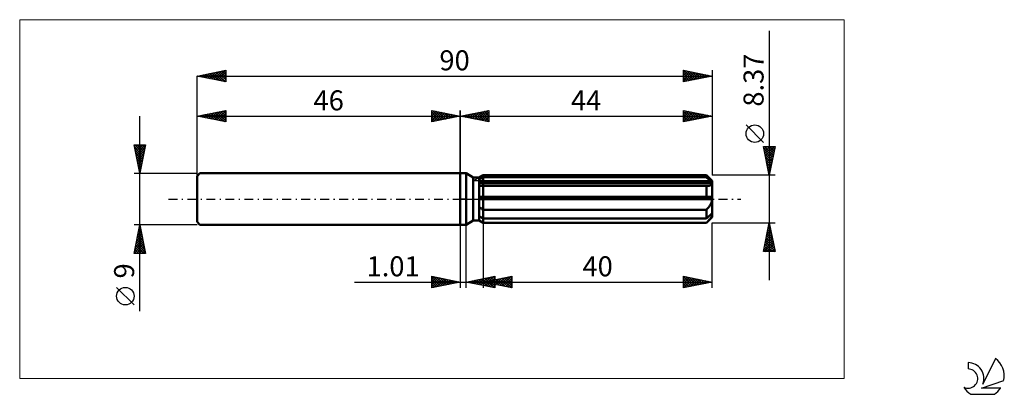
# Model space of a CAD drawing. Units: millimetres. Extents: x -77 to 95, y -34 to 31.
import ezdxf
from ezdxf.enums import TextEntityAlignment as Align

# ---------------------------------------------------------------- set-up
doc = ezdxf.new("R2010")
doc.units = ezdxf.units.MM
doc.header["$LTSCALE"] = 3.9
doc.linetypes.add('LONGDASH_DASH', pattern=[0.85, 0.4, -0.2, 0.05, -0.2])
for name, color, linetype in [('1', 4, 'CONTINUOUS'), ('2', 7, 'CONTINUOUS'), ('4', 2, 'LONGDASH_DASH'), ('CUT', 1, 'CONTINUOUS'), ('INFTOTAL', 9, 'CONTINUOUS'), ('NOCUT', 7, 'CONTINUOUS'), ('SK1', 4, 'CONTINUOUS'), ('SK2', 7, 'CONTINUOUS'), ('SK4', 2, 'LONGDASH_DASH'), ('SK6', 5, 'CONTINUOUS')]:
    doc.layers.add(name, color=color, linetype=linetype)
doc.styles.get("Standard").update_dxf_attribs({"font": 'Monospac821 BT'})

msp = doc.modelspace()

# ---------------------------------------------------------------- linework, layer by layer
at = {"layer": '1', "color": 4, "linetype": 'CONTINUOUS', "lineweight": 50}
for p, q in [((0, 4.5), (1, 4.5)), ((0, -4.5), (0, 4.5)), ((2.27, 3.77), (1, 4.5)), ((1, -4.5), (1, 4.5)), ((2.27, 3.77), (3.28, 3.77)), ((2.27, -3.77), (2.27, 3.77)), ((3.28, 3.77), (4, 4.18)), ((3.28, 3.77), (4, 4.18)), ((3.28, -3.77), (3.28, 3.77)), ((3.28, 3.45), (3.37, 3.5)), ((3.28, 3.45), (3.37, 3.5)), ((3.37, 3.5), (3.47, 3.55)), ((3.37, 3.5), (3.47, 3.55)), ((3.47, 3.55), (3.58, 3.6)), ((3.47, 3.55), (3.58, 3.6)), ((3.58, 3.6), (3.68, 3.65)), ((3.58, 3.6), (3.68, 3.65)), ((3.68, 3.65), (3.78, 3.71)), ((3.68, 3.65), (3.78, 3.71)), ((3.78, 3.71), (3.89, 3.76)), ((3.78, 3.71), (3.89, 3.76)), ((3.89, 3.76), (4, 3.82)), ((3.89, 3.76), (4, 3.82)), ((4, 4.18), (43, 4.18)), ((4, 3.82), (4, 4.18)), ((4, 3.82), (4, 4.18)), ((4, 3.82), (43, 3.82)), ((4, 2.97), (4, 3.82)), ((44, 3.19), (43, 4.18)), ((43, 3.82), (43, 4.18)), ((43.16, 3.68), (43, 3.82)), ((43.31, 3.55), (43.16, 3.68)), ((43.45, 3.42), (43.31, 3.55)), ((3.28, 2.97), (43.97, 2.97)), ((3.28, 2.76), (44, 2.76)), ((3.28, 2.76), (44, 2.76)), ((3.34, 2.32), (3.28, 2.32)), ((3.34, 2.32), (3.28, 2.32)), ((3.41, 2.32), (3.34, 2.32)), ((3.41, 2.32), (3.34, 2.32)), ((3.47, 2.31), (3.41, 2.32)), ((3.47, 2.31), (3.41, 2.32)), ((3.54, 2.31), (3.47, 2.31)), ((3.54, 2.31), (3.47, 2.31)), ((3.61, 2.31), (3.54, 2.31)), ((3.61, 2.31), (3.54, 2.31)), ((3.68, 2.31), (3.61, 2.31)), ((3.68, 2.31), (3.61, 2.31)), ((3.68, 2.31), (3.73, 2.31)), ((3.68, 2.31), (3.73, 2.31)), ((3.73, 2.31), (3.79, 2.31)), ((3.73, 2.31), (3.79, 2.31)), ((3.79, 2.31), (3.84, 2.31)), ((3.79, 2.31), (3.84, 2.31)), ((3.84, 2.31), (3.89, 2.31)), ((3.84, 2.31), (3.89, 2.31)), ((3.89, 2.31), (3.95, 2.31)), ((3.89, 2.31), (3.95, 2.31)), ((3.95, 2.31), (4, 2.32)), ((3.95, 2.31), (4, 2.32)), ((4, 2.76), (4, 2.97)), ((4, -4.18), (4, 2.76)), ((4, 2.32), (43, 2.32)), ((43.03, 2.31), (43, 2.32)), ((43, 0.42), (43, 2.32)), ((43.06, 2.31), (43.03, 2.31)), ((43.09, 2.31), (43.06, 2.31)), ((43.12, 2.31), (43.09, 2.31)), ((43.15, 2.31), (43.12, 2.31)), ((43.18, 2.31), (43.15, 2.31)), ((43.18, 2.31), (43.28, 2.31)), ((43.28, 2.31), (43.37, 2.32)), ((43.37, 2.32), (43.46, 2.33)), ((43.59, 3.3), (43.45, 3.42)), ((43.46, 2.33), (43.54, 2.34)), ((43.54, 2.34), (43.62, 2.36)), ((43.72, 3.19), (43.59, 3.3)), ((43.62, 2.36), (43.7, 2.39)), ((43.7, 2.39), (43.77, 2.42)), ((43.85, 3.08), (43.72, 3.19)), ((43.77, 2.42), (43.84, 2.46)), ((43.84, 2.46), (43.89, 2.51)), ((43.97, 2.97), (43.85, 3.08)), ((43.89, 2.51), (43.94, 2.56)), ((43.94, 2.56), (43.97, 2.62)), ((43.98, 2.94), (43.97, 2.97)), ((43.97, 2.62), (43.99, 2.69)), ((43.99, 2.91), (43.98, 2.94)), ((43.99, 2.88), (43.99, 2.91)), ((43.99, 2.85), (43.99, 2.88)), ((44, 2.82), (43.99, 2.85)), ((43.99, 2.69), (44, 2.76)), ((44, -3.19), (44, 3.19)), ((44, 2.79), (44, 2.82)), ((44, 2.76), (44, 2.79)), ((3.28, 0.42), (43.97, 0.42)), ((3.28, 0), (44, 0)), ((43.98, 0.36), (43.97, 0.42)), ((43.99, 0.3), (43.98, 0.36)), ((43.99, 0.24), (43.99, 0.3)), ((43.99, 0.18), (43.99, 0.24)), ((44, 0.12), (43.99, 0.18)), ((44, 0.06), (44, 0.12)), ((44, 0), (44, 0.06)), ((3.37, -1.48), (3.28, -1.41)), ((3.37, -1.48), (3.28, -1.41)), ((3.47, -1.54), (3.37, -1.48)), ((3.47, -1.54), (3.37, -1.48)), ((3.58, -1.61), (3.47, -1.54)), ((3.58, -1.61), (3.47, -1.54)), ((3.68, -1.67), (3.58, -1.61)), ((3.68, -1.67), (3.58, -1.61)), ((3.79, -1.74), (3.68, -1.67)), ((3.79, -1.74), (3.68, -1.67)), ((43.1, -1.76), (43.2, -1.66)), ((43.2, -1.66), (43.29, -1.55)), ((43.29, -1.55), (43.38, -1.45)), ((43.38, -1.45), (43.47, -1.34)), ((43.47, -1.34), (43.55, -1.23)), ((43.55, -1.23), (43.63, -1.11)), ((43.63, -1.11), (43.71, -0.99)), ((43.71, -0.99), (43.78, -0.86)), ((43.78, -0.86), (43.84, -0.72)), ((43.84, -0.72), (43.9, -0.58)), ((43.9, -0.58), (43.94, -0.44)), ((43.94, -0.44), (43.97, -0.29)), ((43.97, -0.29), (43.99, -0.15)), ((43.99, -0.15), (44, 0)), ((3.37, -3.08), (3.28, -3.03)), ((3.37, -3.08), (3.28, -3.03)), ((3.47, -3.13), (3.37, -3.08)), ((3.47, -3.13), (3.37, -3.08)), ((3.58, -3.18), (3.47, -3.13)), ((3.58, -3.18), (3.47, -3.13)), ((3.68, -3.24), (3.58, -3.18)), ((3.68, -3.24), (3.58, -3.18)), ((3.78, -3.29), (3.68, -3.24)), ((3.78, -3.29), (3.68, -3.24)), ((3.89, -3.34), (3.78, -3.29)), ((3.89, -3.34), (3.78, -3.29)), ((3.89, -1.8), (3.79, -1.74)), ((3.89, -1.8), (3.79, -1.74)), ((4, -1.86), (3.89, -1.8)), ((4, -1.86), (3.89, -1.8)), ((4, -3.4), (3.89, -3.34)), ((4, -3.4), (3.89, -3.34)), ((4, -1.86), (43, -1.86)), ((4, -3.4), (43, -3.4)), ((43, -1.86), (43.1, -1.76)), ((43, -3.4), (43, -1.86)), ((43, -4.18), (44, -3.19)), ((43, -3.4), (43.16, -3.26)), ((43.16, -3.26), (43.31, -3.13)), ((43.31, -3.13), (43.45, -3.01)), ((43.45, -3.01), (43.59, -2.89)), ((43.59, -2.89), (43.72, -2.77)), ((43.63, -3.48), (43.71, -3.38)), ((43.71, -3.38), (43.78, -3.28)), ((43.72, -2.77), (43.85, -2.66)), ((43.78, -3.28), (43.84, -3.19)), ((43.84, -3.19), (43.9, -3.09)), ((43.85, -2.66), (43.97, -2.55)), ((43.9, -3.09), (43.94, -3)), ((43.94, -3), (43.97, -2.92)), ((43.98, -2.58), (43.97, -2.55)), ((43.97, -2.92), (43.99, -2.83)), ((43.99, -2.61), (43.98, -2.58)), ((43.99, -2.64), (43.99, -2.61)), ((43.99, -2.67), (43.99, -2.64)), ((44, -2.7), (43.99, -2.67)), ((43.99, -2.83), (44, -2.76)), ((44, -2.73), (44, -2.7)), ((44, -2.76), (44, -2.73)), ((0, -4.5), (1, -4.5)), ((1, -4.5), (2.27, -3.77)), ((2.27, -3.77), (3.28, -3.77)), ((3.37, -3.79), (3.28, -3.73)), ((3.37, -3.79), (3.28, -3.73)), ((4, -4.18), (3.28, -3.77)), ((4, -4.18), (3.28, -3.77)), ((3.47, -3.86), (3.37, -3.79)), ((3.47, -3.86), (3.37, -3.79)), ((3.58, -3.92), (3.47, -3.86)), ((3.58, -3.92), (3.47, -3.86)), ((3.68, -3.98), (3.58, -3.92)), ((3.68, -3.98), (3.58, -3.92)), ((3.79, -4.05), (3.68, -3.98)), ((3.79, -4.05), (3.68, -3.98)), ((3.89, -4.11), (3.79, -4.05)), ((3.89, -4.11), (3.79, -4.05)), ((4, -4.18), (3.89, -4.11)), ((4, -4.18), (3.89, -4.11)), ((4, -4.18), (43, -4.18)), ((4, -4.18), (43, -4.18)), ((43, -4.18), (43.1, -4.07)), ((43, -4.18), (43, -4.18)), ((43.1, -4.07), (43.2, -3.97)), ((43.2, -3.97), (43.29, -3.87)), ((43.29, -3.87), (43.38, -3.77)), ((43.38, -3.77), (43.47, -3.67)), ((43.47, -3.67), (43.55, -3.58)), ((43.55, -3.58), (43.63, -3.48))]:
    msp.add_line(p, q, dxfattribs=at)
at = {"layer": '2', "color": 7, "linetype": 'CONTINUOUS', "lineweight": 25}
for p, q in [((54, 29.4), (54, -14.19)), ((0, 0), (0, 15.5)), ((0, 14.5), (5, 15.5)), ((5, 15.5), (5, 13.5)), ((39, 13.5), (39, 15.5)), ((39, 15.5), (44, 14.5)), ((44, 15.5), (44, 4.18)), ((0, 14.5), (44, 14.5)), ((5, 13.5), (0, 14.5)), ((0.06, 14.49), (0.09, 14.52)), ((0.29, 14.56), (0.44, 14.41)), ((0.42, 14.42), (0.62, 14.62)), ((0.64, 14.63), (0.97, 14.31)), ((0.77, 14.35), (1.15, 14.73)), ((1, 14.7), (1.5, 14.2)), ((1.12, 14.28), (1.68, 14.84)), ((1.35, 14.77), (2.03, 14.09)), ((1.48, 14.2), (2.22, 14.94)), ((1.71, 14.84), (2.56, 13.99)), ((1.83, 14.13), (2.75, 15.05)), ((2.06, 14.91), (3.09, 13.88)), ((2.18, 14.06), (3.28, 15.16)), ((2.41, 14.98), (3.62, 13.78)), ((2.54, 13.99), (3.81, 15.26)), ((2.77, 15.05), (4.15, 13.67)), ((2.89, 13.92), (4.34, 15.37)), ((3.12, 15.12), (4.68, 13.56)), ((3.24, 13.85), (4.87, 15.47)), ((3.47, 15.19), (5, 13.67)), ((3.6, 13.78), (5, 15.18)), ((3.83, 15.27), (5, 14.09)), ((3.95, 13.71), (5, 14.76)), ((4.18, 15.34), (5, 14.52)), ((4.31, 13.64), (5, 14.33)), ((4.53, 15.41), (5, 14.94)), ((4.66, 13.57), (5, 13.91)), ((4.89, 15.48), (5, 15.36)), ((39, 15.23), (39.22, 15.46)), ((39, 14.81), (39.58, 15.38)), ((39, 14.38), (39.93, 15.31)), ((39, 15.31), (40.5, 13.8)), ((39, 13.96), (40.29, 15.24)), ((39, 13.53), (40.64, 15.17)), ((39, 14.88), (40.15, 13.73)), ((44, 14.5), (39, 13.5)), ((39, 14.46), (39.8, 13.66)), ((39, 14.03), (39.44, 13.59)), ((39.29, 15.44), (40.86, 13.87)), ((39.49, 13.6), (40.99, 15.1)), ((39.82, 15.34), (41.21, 13.94)), ((40.02, 13.7), (41.35, 15.03)), ((40.35, 15.23), (41.57, 14.01)), ((40.55, 13.81), (41.7, 14.96)), ((40.88, 15.12), (41.92, 14.08)), ((41.08, 13.92), (42.05, 14.89)), ((41.41, 15.02), (42.27, 14.15)), ((41.61, 14.02), (42.41, 14.82)), ((41.94, 14.91), (42.63, 14.23)), ((42.14, 14.13), (42.76, 14.75)), ((42.47, 14.81), (42.98, 14.3)), ((42.67, 14.23), (43.11, 14.68)), ((43, 14.7), (43.33, 14.37)), ((43.2, 14.34), (43.47, 14.61)), ((43.53, 14.59), (43.69, 14.44)), ((43.73, 14.45), (43.82, 14.54)), ((39, 13.61), (39.09, 13.52)), ((53, 9.89), (49.94, 12.95)), ((54, 4.18), (53, 9.18)), ((53, 9.18), (55, 9.18)), ((53.04, 9), (53.22, 9.18)), ((53.06, 8.88), (54.63, 7.32)), ((53.11, 8.65), (53.64, 9.18)), ((53.18, 8.29), (54.07, 9.18)), ((53.18, 9.18), (54.7, 7.67)), ((53.25, 7.94), (54.49, 9.18)), ((53.32, 7.59), (54.92, 9.18)), ((53.39, 7.23), (54.91, 8.76)), ((53.61, 9.18), (54.77, 8.02)), ((55, 9.18), (54, 4.18)), ((54.03, 9.18), (54.84, 8.38)), ((54.45, 9.18), (54.91, 8.73)), ((54.88, 9.18), (54.98, 9.08)), ((53.17, 8.35), (54.56, 6.96)), ((53.27, 7.82), (54.48, 6.61)), ((53.38, 7.29), (54.41, 6.26)), ((53.46, 6.88), (54.81, 8.23)), ((53.53, 6.53), (54.7, 7.7)), ((53.6, 6.17), (54.6, 7.17)), ((53.48, 6.76), (54.34, 5.9)), ((53.59, 6.23), (54.27, 5.55)), ((53.67, 5.82), (54.49, 6.64)), ((53.7, 5.7), (54.2, 5.19)), ((53.74, 5.47), (54.38, 6.11)), ((53.8, 5.17), (54.13, 4.84)), ((53.81, 5.11), (54.28, 5.58)), ((55, 4.18), (44, 4.18)), ((53.89, 4.76), (54.17, 5.05)), ((53.91, 4.64), (54.06, 4.49)), ((53.96, 4.41), (54.07, 4.52)), ((0, -4.5), (0, -15.5)), ((1.01, -15.5), (1.01, -4.5)), ((4, -4.18), (4, -15.5)), ((44, -4.18), (55, -4.18)), ((44, -15.5), (44, -4.18)), ((53, -9.19), (54, -4.18)), ((53.72, -5.6), (54.19, -5.13)), ((53.82, -5.07), (54.12, -4.78)), ((53.83, -5.04), (54.26, -5.47)), ((53.9, -4.69), (54.15, -4.94)), ((53.93, -4.54), (54.05, -4.42)), ((53.97, -4.33), (54.04, -4.41)), ((54, -4.18), (55, -9.19)), ((53.29, -7.72), (54.47, -6.54)), ((53.4, -7.19), (54.4, -6.19)), ((53.48, -6.81), (54.79, -8.12)), ((53.5, -6.66), (54.33, -5.84)), ((53.55, -6.45), (54.68, -7.59)), ((53.61, -6.13), (54.26, -5.48)), ((53.62, -6.1), (54.57, -7.06)), ((53.69, -5.75), (54.47, -6.53)), ((53.76, -5.39), (54.36, -6)), ((53.08, -8.79), (54.61, -7.25)), ((53.1, -9.19), (54.68, -7.61)), ((53.12, -8.57), (53.73, -9.19)), ((53.19, -8.25), (54.54, -6.9)), ((53.19, -8.22), (54.16, -9.19)), ((53.26, -7.87), (54.58, -9.19)), ((53.33, -7.51), (55, -9.18)), ((53.4, -7.16), (54.89, -8.65)), ((53.53, -9.19), (54.75, -7.96)), ((53.95, -9.19), (54.83, -8.31)), ((55, -9.19), (53, -9.19)), ((53.05, -8.93), (53.31, -9.19)), ((54.38, -9.19), (54.9, -8.67)), ((54.8, -9.19), (54.97, -9.02)), ((-5, -15.5), (-5, -13.5)), ((-5, -13.5), (0, -14.5)), ((-5, -13.62), (-4.9, -13.52)), ((-5, -14.04), (-4.55, -13.59)), ((-5, -13.62), (-3.43, -15.19)), ((-5, -14.47), (-4.19, -13.66)), ((-5, -14.89), (-3.84, -13.73)), ((-4.62, -13.58), (-3.08, -15.12)), ((-4.09, -13.68), (-2.73, -15.05)), ((1.01, -14.5), (6.01, -13.5)), ((3.52, -15), (4.77, -13.75)), ((3.87, -15.07), (5.3, -13.64)), ((4, -14.5), (9, -13.5)), ((4.22, -15.14), (5.83, -13.54)), ((4.99, -13.7), (6.01, -14.73)), ((5.34, -13.63), (6.01, -14.31)), ((5.69, -13.56), (6.01, -13.88)), ((6.01, -13.5), (6.01, -15.5)), ((6.52, -15), (7.78, -13.74)), ((6.88, -15.08), (8.31, -13.64)), ((7.23, -15.15), (8.84, -13.53)), ((7.99, -13.7), (9, -14.71)), ((8.35, -13.63), (9, -14.29)), ((8.7, -13.56), (9, -13.86)), ((9, -13.5), (9, -15.5)), ((39, -15.5), (39, -13.5)), ((39, -13.5), (44, -14.5)), ((39, -13.54), (40.63, -15.17)), ((39, -13.92), (39.35, -13.57)), ((39, -14.34), (39.7, -13.64)), ((39, -14.77), (40.06, -13.71)), ((39.48, -13.6), (40.98, -15.1)), ((40.01, -13.7), (41.34, -15.03)), ((-18.48, -14.5), (11.01, -14.5)), ((-5, -15.32), (-3.49, -13.8)), ((-5, -14.04), (-3.79, -15.26)), ((-5, -14.47), (-4.14, -15.33)), ((0, -14.5), (-5, -15.5)), ((-5, -14.89), (-4.49, -15.4)), ((-5, -15.32), (-4.85, -15.47)), ((-4.7, -15.44), (-3.13, -13.87)), ((-4.17, -15.33), (-2.78, -13.94)), ((-3.64, -15.23), (-2.43, -14.01)), ((-3.56, -13.79), (-2.37, -14.97)), ((-3.11, -15.12), (-2.07, -14.09)), ((-3.03, -13.89), (-2.02, -14.9)), ((-2.58, -15.02), (-1.72, -14.16)), ((-2.5, -14), (-1.66, -14.83)), ((-2.05, -14.91), (-1.37, -14.23)), ((-1.97, -14.11), (-1.31, -14.76)), ((-1.52, -14.8), (-1.01, -14.3)), ((-1.44, -14.21), (-0.96, -14.69)), ((-0.99, -14.7), (-0.66, -14.37)), ((-0.91, -14.32), (-0.6, -14.62)), ((-0.46, -14.59), (-0.3, -14.44)), ((-0.38, -14.42), (-0.25, -14.55)), ((6.01, -15.5), (1.01, -14.5)), ((1.04, -14.51), (1.06, -14.49)), ((1.1, -14.48), (1.14, -14.53)), ((1.39, -14.58), (1.59, -14.38)), ((1.45, -14.41), (1.67, -14.63)), ((1.75, -14.65), (2.12, -14.28)), ((1.8, -14.34), (2.2, -14.74)), ((2.1, -14.72), (2.65, -14.17)), ((2.16, -14.27), (2.73, -14.84)), ((2.46, -14.79), (3.18, -14.07)), ((2.51, -14.2), (3.26, -14.95)), ((2.81, -14.86), (3.71, -13.96)), ((2.86, -14.13), (3.79, -15.06)), ((3.16, -14.93), (4.24, -13.85)), ((3.22, -14.06), (4.32, -15.16)), ((3.57, -13.99), (4.85, -15.27)), ((3.92, -13.92), (5.38, -15.37)), ((4, -14.5), (44, -14.5)), ((9, -15.5), (4, -14.5)), ((4.05, -14.51), (4.07, -14.49)), ((4.1, -14.48), (4.15, -14.53)), ((4.28, -13.85), (5.91, -15.48)), ((4.4, -14.58), (4.6, -14.38)), ((4.46, -14.41), (4.68, -14.64)), ((4.58, -15.21), (6.01, -13.78)), ((4.63, -13.78), (6.01, -15.15)), ((4.76, -14.65), (5.13, -14.27)), ((4.81, -14.34), (5.21, -14.74)), ((4.93, -15.28), (6.01, -14.2)), ((5.11, -14.72), (5.66, -14.17)), ((5.16, -14.27), (5.75, -14.85)), ((5.28, -15.35), (6.01, -14.63)), ((5.46, -14.79), (6.19, -14.06)), ((5.52, -14.2), (6.28, -14.96)), ((5.64, -15.43), (6.01, -15.05)), ((5.82, -14.86), (6.72, -13.96)), ((5.87, -14.13), (6.81, -15.06)), ((5.99, -15.5), (6.01, -15.48)), ((6.17, -14.93), (7.25, -13.85)), ((6.22, -14.06), (7.34, -15.17)), ((6.58, -13.98), (7.87, -15.27)), ((6.93, -13.91), (8.4, -15.38)), ((7.28, -13.84), (8.93, -15.49)), ((7.58, -15.22), (9, -13.8)), ((7.64, -13.77), (9, -15.13)), ((7.94, -15.29), (9, -14.22)), ((8.29, -15.36), (9, -14.65)), ((8.64, -15.43), (9, -15.07)), ((39, -15.19), (40.41, -13.78)), ((39, -13.97), (40.28, -15.24)), ((39, -14.39), (39.92, -15.32)), ((44, -14.5), (39, -15.5)), ((39, -14.82), (39.57, -15.39)), ((39, -15.24), (39.22, -15.46)), ((39.15, -15.47), (40.76, -13.85)), ((39.68, -15.36), (41.12, -13.92)), ((40.21, -15.26), (41.47, -13.99)), ((40.54, -13.81), (41.69, -14.96)), ((40.74, -15.15), (41.82, -14.06)), ((41.07, -13.91), (42.04, -14.89)), ((41.27, -15.05), (42.18, -14.14)), ((41.6, -14.02), (42.4, -14.82)), ((41.8, -14.94), (42.53, -14.21)), ((42.13, -14.13), (42.75, -14.75)), ((42.33, -14.83), (42.89, -14.28)), ((42.66, -14.23), (43.1, -14.68)), ((42.86, -14.73), (43.24, -14.35)), ((43.19, -14.34), (43.46, -14.61)), ((43.39, -14.62), (43.59, -14.42)), ((43.72, -14.44), (43.81, -14.54)), ((43.92, -14.52), (43.95, -14.49)), ((9, -15.5), (9, -15.5))]:
    msp.add_line(p, q, dxfattribs=at)
msp.add_circle((51.47, 11.42), 1.53, dxfattribs=at)
at = {"layer": '4', "color": 2, "linetype": 'LONGDASH_DASH', "lineweight": 25}
msp.add_line((0, 0), (44, 0), dxfattribs=at)
at = {"layer": 'CUT', "color": 1, "linetype": 'CONTINUOUS', "lineweight": 25}
for p, q in [((2.27, 3.19), (4, 4.18)), ((4, 4.18), (43, 4.18)), ((43, 4.18), (44, 3.19)), ((44, 3.19), (2.27, 3.19))]:
    msp.add_line(p, q, dxfattribs=at)
at = {"layer": 'INFTOTAL', "color": 9, "linetype": 'CONTINUOUS', "lineweight": 18}
for p, q in [((67.1, 31.35), (-77, 31.35)), ((-77, 31.35), (-77, -31.35)), ((67.1, -31.35), (67.1, 31.35)), ((-77, -31.35), (67.1, -31.35))]:
    msp.add_line(p, q, dxfattribs=at)
at = {"layer": 'NOCUT', "color": 7, "linetype": 'CONTINUOUS', "lineweight": 25}
for p, q in [((0, 0), (0, 4.5)), ((0, 4.5), (1, 4.5)), ((2.27, 3.77), (1, 4.5)), ((3.28, 3.77), (2.27, 3.77)), ((4, 4.18), (3.28, 3.77)), ((4, 3.19), (4, 4.18)), ((44, 3.19), (4, 3.19)), ((44, 0), (44, 3.19)), ((1, 0), (0, 0)), ((1, 0), (44, 0))]:
    msp.add_line(p, q, dxfattribs=at)
at = {"layer": 'SK1', "color": 4, "linetype": 'CONTINUOUS', "lineweight": 50}
for p, q in [((-45.5, 4.5), (-46, 4)), ((-46, 4), (-46, -4)), ((0, 4.5), (-45.5, 4.5)), ((-46, -4), (-45.5, -4.5)), ((-45.5, -4.5), (0, -4.5))]:
    msp.add_line(p, q, dxfattribs=at)
at = {"layer": 'SK2', "color": 7, "linetype": 'CONTINUOUS', "lineweight": 25}
for p, q in [((-46, 21.5), (-41, 22.5)), ((-42.78, 20.86), (-41.17, 22.47)), ((-41.3, 22.44), (-41, 22.14)), ((-41, 22.5), (-41, 20.5)), ((39, 20.5), (39, 22.5)), ((39, 22.5), (44, 21.5)), ((39, 22.44), (39.05, 22.49)), ((39, 22.02), (39.4, 22.42)), ((39.02, 22.5), (40.68, 20.84)), ((39.55, 22.39), (41.04, 20.91)), ((44, 22.5), (44, 4.18)), ((-46, 0), (-46, 21.5)), ((-46, 21.5), (44, 21.5)), ((-41, 20.5), (-46, 21.5)), ((-45.96, 21.49), (-45.95, 21.51)), ((-45.9, 21.52), (-45.84, 21.47)), ((-45.61, 21.42), (-45.42, 21.62)), ((-45.54, 21.59), (-45.31, 21.36)), ((-45.26, 21.35), (-44.89, 21.72)), ((-45.19, 21.66), (-44.78, 21.26)), ((-44.9, 21.28), (-44.36, 21.83)), ((-44.84, 21.73), (-44.25, 21.15)), ((-44.55, 21.21), (-43.83, 21.93)), ((-44.48, 21.8), (-43.72, 21.04)), ((-44.2, 21.14), (-43.3, 22.04)), ((-44.13, 21.87), (-43.19, 20.94)), ((-43.84, 21.07), (-42.77, 22.15)), ((-43.78, 21.94), (-42.66, 20.83)), ((-43.49, 21), (-42.24, 22.25)), ((-43.42, 22.02), (-42.13, 20.73)), ((-43.14, 20.93), (-41.7, 22.36)), ((-43.07, 22.09), (-41.6, 20.62)), ((-42.71, 22.16), (-41.07, 20.51)), ((-42.43, 20.79), (-41, 22.22)), ((-42.36, 22.23), (-41, 20.87)), ((-42.08, 20.72), (-41, 21.79)), ((-42.01, 22.3), (-41, 21.29)), ((-41.72, 20.64), (-41, 21.37)), ((-41.65, 22.37), (-41, 21.72)), ((-41.37, 20.57), (-41, 20.94)), ((39, 21.59), (39.76, 22.35)), ((39, 21.17), (40.11, 22.28)), ((39, 20.75), (40.46, 22.21)), ((39, 22.09), (40.33, 20.77)), ((39, 21.67), (39.97, 20.69)), ((44, 21.5), (39, 20.5)), ((39, 21.25), (39.62, 20.62)), ((39, 20.82), (39.27, 20.55)), ((39.22, 20.54), (40.82, 22.14)), ((39.75, 20.65), (41.17, 22.07)), ((40.08, 22.28), (41.39, 20.98)), ((40.28, 20.76), (41.52, 22)), ((40.61, 22.18), (41.74, 21.05)), ((40.81, 20.86), (41.88, 21.92)), ((41.14, 22.07), (42.1, 21.12)), ((41.34, 20.97), (42.23, 21.85)), ((41.67, 21.97), (42.45, 21.19)), ((41.88, 21.08), (42.58, 21.78)), ((42.2, 21.86), (42.8, 21.26)), ((42.41, 21.18), (42.94, 21.71)), ((42.74, 21.75), (43.16, 21.33)), ((42.94, 21.29), (43.29, 21.64)), ((43.27, 21.65), (43.51, 21.4)), ((43.47, 21.39), (43.64, 21.57)), ((43.8, 21.54), (43.86, 21.47)), ((44, 21.5), (44, 21.5)), ((-41.02, 20.5), (-41, 20.52)), ((-46, 14.5), (-41, 15.5)), ((-41, 15.5), (-41, 13.5)), ((-5, 13.5), (-5, 15.5)), ((-5, 15.5), (0, 14.5)), ((0, 15.5), (0, 4.5)), ((-56, -19.61), (-56, 14.5)), ((-46, 4.5), (-46, 14.5)), ((-46, 14.5), (0, 14.5)), ((-41, 13.5), (-46, 14.5)), ((-45.79, 14.46), (-45.68, 14.56)), ((-45.72, 14.56), (-45.58, 14.42)), ((-45.43, 14.39), (-45.15, 14.67)), ((-45.37, 14.63), (-45.05, 14.31)), ((-45.08, 14.32), (-44.62, 14.78)), ((-45.01, 14.7), (-44.52, 14.2)), ((-44.73, 14.25), (-44.09, 14.88)), ((-44.66, 14.77), (-43.99, 14.1)), ((-44.37, 14.17), (-43.56, 14.99)), ((-44.31, 14.84), (-43.46, 13.99)), ((-44.02, 14.1), (-43.03, 15.09)), ((-43.95, 14.91), (-42.93, 13.89)), ((-43.67, 14.03), (-42.5, 15.2)), ((-43.6, 14.98), (-42.4, 13.78)), ((-43.31, 13.96), (-41.97, 15.31)), ((-43.24, 15.05), (-41.87, 13.67)), ((-42.96, 13.89), (-41.44, 15.41)), ((-42.89, 15.12), (-41.34, 13.57)), ((-42.61, 13.82), (-41, 15.43)), ((-42.54, 15.19), (-41, 13.65)), ((-42.25, 13.75), (-41, 15)), ((-42.18, 15.26), (-41, 14.08)), ((-41.9, 13.68), (-41, 14.58)), ((-41.83, 15.33), (-41, 14.5)), ((-41.55, 13.61), (-41, 14.15)), ((-41.48, 15.4), (-41, 14.93)), ((-41.12, 15.48), (-41, 15.35)), ((-5, 15.36), (-4.89, 15.48)), ((-5, 14.94), (-4.53, 15.41)), ((-5, 14.52), (-4.18, 15.34)), ((-5, 14.09), (-3.83, 15.27)), ((-5, 13.67), (-3.47, 15.19)), ((-5, 15.18), (-3.6, 13.78)), ((-5, 14.76), (-3.95, 13.71)), ((0, 14.5), (-5, 13.5)), ((-5, 14.33), (-4.31, 13.64)), ((-5, 13.91), (-4.66, 13.57)), ((-4.87, 15.47), (-3.24, 13.85)), ((-4.68, 13.56), (-3.12, 15.12)), ((-4.34, 15.37), (-2.89, 13.92)), ((-4.15, 13.67), (-2.77, 15.05)), ((-3.81, 15.26), (-2.54, 13.99)), ((-3.62, 13.78), (-2.41, 14.98)), ((-3.28, 15.16), (-2.18, 14.06)), ((-3.09, 13.88), (-2.06, 14.91)), ((-2.75, 15.05), (-1.83, 14.13)), ((-2.56, 13.99), (-1.71, 14.84)), ((-2.22, 14.94), (-1.48, 14.2)), ((-2.03, 14.09), (-1.35, 14.77)), ((-1.68, 14.84), (-1.12, 14.28)), ((-1.5, 14.2), (-1, 14.7)), ((-1.15, 14.73), (-0.77, 14.35)), ((-0.97, 14.31), (-0.64, 14.63)), ((-0.62, 14.62), (-0.42, 14.42)), ((-0.44, 14.41), (-0.29, 14.56)), ((-0.09, 14.52), (-0.06, 14.49)), ((-41.19, 13.54), (-41, 13.73)), ((-56, 4.5), (-57, 9.5)), ((-57, 9.5), (-55, 9.5)), ((-56.95, 9.24), (-56.69, 9.5)), ((-56.92, 9.09), (-55.39, 7.56)), ((-56.9, 9.5), (-55.32, 7.91)), ((-56.88, 8.88), (-56.26, 9.5)), ((-56.81, 8.53), (-55.84, 9.5)), ((-56.74, 8.18), (-55.41, 9.5)), ((-56.66, 7.82), (-55, 9.49)), ((-56.59, 7.47), (-55.11, 8.95)), ((-56.48, 9.5), (-55.25, 8.27)), ((-56.06, 9.5), (-55.18, 8.62)), ((-55, 9.5), (-56, 4.5)), ((-55.63, 9.5), (-55.11, 8.97)), ((-55.21, 9.5), (-55.03, 9.33)), ((-56.81, 8.56), (-55.46, 7.21)), ((-56.71, 8.03), (-55.53, 6.85)), ((-56.6, 7.5), (-55.6, 6.5)), ((-56.52, 7.12), (-55.22, 8.42)), ((-56.49, 6.97), (-55.67, 6.15)), ((-56.45, 6.76), (-55.32, 7.89)), ((-56.38, 6.41), (-55.43, 7.36)), ((-56.39, 6.44), (-55.74, 5.79)), ((-56.31, 6.06), (-55.53, 6.83)), ((-56.28, 5.91), (-55.81, 5.44)), ((-56.24, 5.7), (-55.64, 6.3)), ((-56.18, 5.38), (-55.88, 5.08)), ((-56.17, 5.35), (-55.75, 5.77)), ((-56.1, 5), (-55.85, 5.24)), ((-57, 4.5), (-46, 4.5)), ((-56.07, 4.85), (-55.95, 4.73)), ((-56.03, 4.64), (-55.96, 4.71)), ((-56, -4.5), (-57, -4.5)), ((-57, -9.5), (-56, -4.5)), ((-56.15, -5.24), (-55.9, -4.99)), ((-56.08, -4.9), (-55.88, -5.1)), ((-56.04, -4.71), (-55.97, -4.64)), ((-56.01, -4.55), (-55.99, -4.57)), ((-46, -4.5), (-56, -4.5)), ((-56, -4.5), (-55, -9.5)), ((-56.68, -7.89), (-55.55, -6.76)), ((-56.57, -7.36), (-55.62, -6.4)), ((-56.47, -6.83), (-55.69, -6.05)), ((-56.43, -6.67), (-55.35, -7.75)), ((-56.36, -6.3), (-55.76, -5.7)), ((-56.36, -6.31), (-55.46, -7.22)), ((-56.29, -5.96), (-55.56, -6.69)), ((-56.25, -5.77), (-55.83, -5.34)), ((-56.22, -5.61), (-55.67, -6.16)), ((-56.15, -5.25), (-55.77, -5.63)), ((-57, -9.48), (-55.34, -7.82)), ((-56.89, -8.95), (-55.41, -7.47)), ((-56.79, -8.44), (-55.72, -9.5)), ((-56.78, -8.42), (-55.48, -7.11)), ((-56.72, -8.08), (-55.3, -9.5)), ((-56.65, -7.73), (-55.03, -9.34)), ((-56.59, -9.5), (-55.27, -8.17)), ((-56.57, -7.37), (-55.14, -8.81)), ((-56.5, -7.02), (-55.24, -8.28)), ((-56.17, -9.5), (-55.19, -8.53)), ((-55, -9.5), (-57, -9.5)), ((-57, -9.5), (-57, -9.5)), ((-56.93, -9.14), (-56.57, -9.5)), ((-56.86, -8.79), (-56.15, -9.5)), ((-55.74, -9.5), (-55.12, -8.88)), ((-55.32, -9.5), (-55.05, -9.23)), ((-57, -18.49), (-60.06, -15.43))]:
    msp.add_line(p, q, dxfattribs=at)
msp.add_circle((-58.53, -16.96), 1.53, dxfattribs=at)
at = {"layer": 'SK4', "color": 2, "linetype": 'LONGDASH_DASH', "lineweight": 25}
msp.add_line((-51, 0), (49, 0), dxfattribs=at)
at = {"layer": 'SK6', "color": 5, "linetype": 'CONTINUOUS', "lineweight": 25}
for p, q in [((88.74, -28.58), (88.74, -29.69)), ((93.53, -27.88), (91.34, -32.34)), ((91.08, -33.04), (95, -31.68)), ((89.2, -34.12), (93.34, -34.12)), ((94.44, -33.04), (91.08, -33.04))]:
    msp.add_line(p, q, dxfattribs=at)
for centre, radius, start, end in [((88.76, -31.35), 2.76, 338.9379, 90.4446), ((91.27, -30.93), 3.8, 348.7239, 53.4691), ((88.75, -31.37), 1.68, 243.4215, 90.3602), ((91.27, -30.93), 3.8, 210.5484, 236.978), ((91.27, -30.93), 3.8, 303.022, 326.3732)]:
    msp.add_arc(centre, radius, start, end, dxfattribs=at)

# ---------------------------------------------------------------- texts
at = {"layer": '2', "color": 7, "linetype": 'CONTINUOUS', "lineweight": 25}
msp.add_text('8.37', height=3.5, rotation=90, dxfattribs=at).set_placement((53, 20.79), align=Align.CENTER)
for s, p in [('44', (22, 15.5)), ('1.01', (-11.74, -13.5)), ('40', (24, -13.5))]:
    msp.add_text(s, height=3.5, dxfattribs=at).set_placement(p, align=Align.CENTER)
at = {"layer": 'SK2', "color": 7, "linetype": 'CONTINUOUS', "lineweight": 25}
for s, p in [('90', (-1, 22.5)), ('46', (-23, 15.5))]:
    msp.add_text(s, height=3.5, dxfattribs=at).set_placement(p, align=Align.CENTER)
msp.add_text('9', height=3.5, rotation=90, dxfattribs=at).set_placement((-57, -12.55), align=Align.CENTER)

doc.saveas('drawing.dxf')
